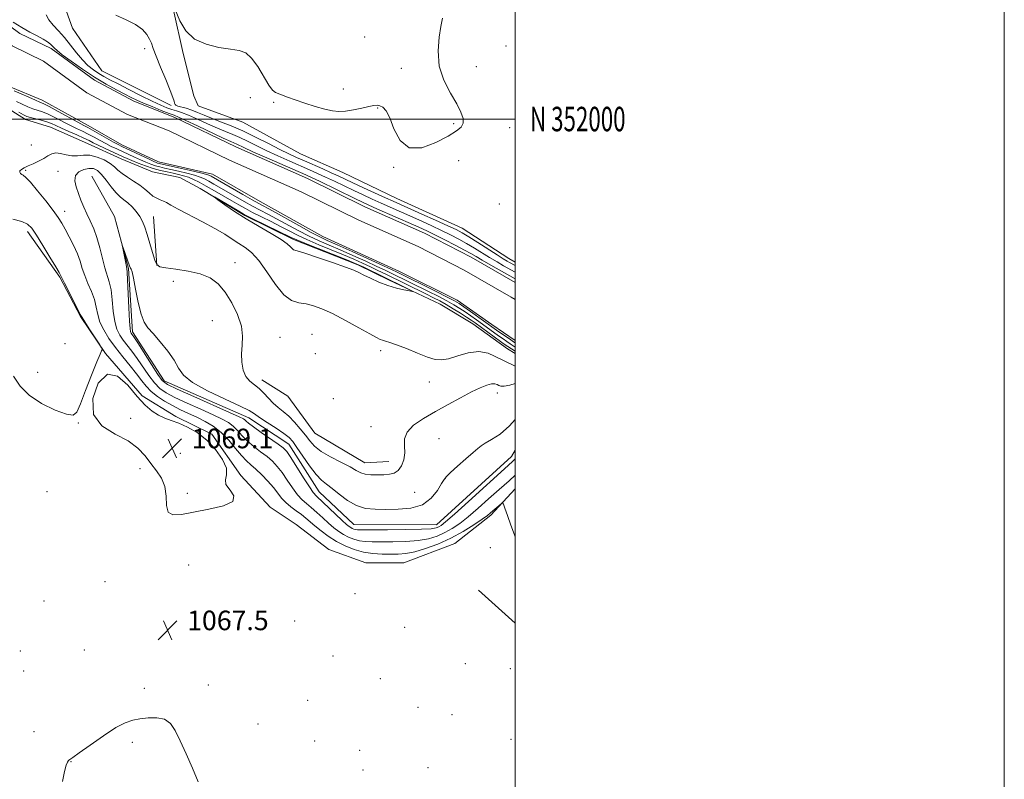
# Model space of a CAD drawing. Extents: x 2177300 to 2180200, y 349800 to 352700.
# Drawn here: x 2179797 to 2180200, y 351730 to 352041 of the extents above; entities that cross this region are included whole.
import ezdxf
from ezdxf.enums import TextEntityAlignment as Align

# ---------------------------------------------------------------- set-up
doc = ezdxf.new("R2010")
doc.units = 0
doc.header["$MEASUREMENT"] = 0
for name, color, linetype, lineweight in [('32000', 7, 'Continuous', 0), ('32001', 7, 'Continuous', 0), ('DTM HARD BREAKLINE', 7, 'Continuous', 0), ('DTM SPOT ELEVATION', 2, 'Continuous', 13), ('INTERMEDIATE CONTOUR', 44, 'Continuous', 0), ('SPOT ELEVATION', 7, 'Continuous', 0), ('STREAM - RIVER CENTERLINE', 11, 'Continuous', 0), ('STREAM - RIVER DOUBLE LINE', 5, 'Continuous', 0)]:
    doc.layers.add(name, color=color, linetype=linetype, lineweight=lineweight)
doc.styles.add('Style-ITALICS', font='ITALICS.shx')
doc.styles.add('Style-WORKING', font='WORKING.shx')

# ---------------------------------------------------------------- blocks, each defined once
blk = doc.blocks.new('SPOT')
at = {"layer": 'SPOT ELEVATION'}
for p, q in [((-3.91, -3.91), (3.82, 3.81)), ((-1.65, 3.77), (1.72, -3.93))]:
    blk.add_line(p, q, dxfattribs=at)

msp = doc.modelspace()

# ---------------------------------------------------------------- linework, layer by layer
at = {"layer": '32000', "flags": 128}
for points in [[(2177300, 349800), (2180200, 349800), (2180200, 352700), (2177300, 352700), (2177300, 349800)], [(2177500, 350000), (2180000, 350000), (2180000, 352500), (2177500, 352500), (2177500, 350000)], [(2180000, 352000), (2177500, 352000)]]:
    msp.add_lwpolyline(points, dxfattribs=at)
at = {"layer": 'DTM HARD BREAKLINE'}
for points in [[(2179671.71, 352196.08, 1063.41), (2179671.3, 352211.64, 1063.41), (2179677.56, 352228.95, 1063.41), (2179685.59, 352241.38, 1063.41), (2179699.39, 352250.23, 1063.41), (2179718.48, 352242.63, 1063.41), (2179735.78, 352231.04, 1063.41), (2179749.08, 352216.79, 1063.41), (2179766.83, 352204.31, 1063.41), (2179782.81, 352197.61, 1063.41), (2179801, 352187.79, 1063.41), (2179812.09, 352175.77, 1063.41), (2179822.27, 352160.64, 1063.41), (2179822.66, 352134.42, 1064.88), (2179822.61, 352113.98, 1065.54), (2179822.12, 352095.31, 1065.28), (2179817.18, 352069.11, 1065.28), (2179814.02, 352050.9, 1065.1), (2179818.88, 352037.11, 1065.37), (2179830.84, 352019.75, 1065.46), (2179859.25, 352005.47, 1065.63)], [(2179835.12, 352143.71, 1068.52), (2179836.42, 352130.82, 1068.39), (2179834.16, 352114.83, 1068.21), (2179835.9, 352097.5, 1068.12), (2179846.96, 352076.59, 1067.95), (2179855.81, 352059.68, 1067.99), (2179860.22, 352044.56, 1067.99), (2179864.18, 352026.78, 1067.9), (2179868.58, 352009.44, 1067.99), (2179870.35, 352005.44, 1067.99), (2179888.56, 351998.73, 1067.77), (2179912.08, 351985.79, 1067.64), (2179929.39, 351978.2, 1067.55), (2179951.59, 351967.48, 1067.19), (2179978.22, 351955.42, 1067.1), (2179997.3, 351942.94, 1067.01), (2180000, 351941.468, 1066.977)], [(2180000, 351904.225, 1067.049), (2179996.77, 351906.06, 1067.15), (2179982.58, 351916.31, 1067.28), (2179969.26, 351924.34, 1067.72), (2179948.4, 351934.17, 1068.26), (2179935.53, 351940.42, 1068.26), (2179909.34, 351950.7, 1068.39), (2179889.36, 351960.52, 1068.26), (2179871.17, 351971.67, 1067.9), (2179862.73, 351976.13, 1067.72), (2179851.63, 351978.38, 1067.59), (2179838.76, 351983.74, 1067.28), (2179825, 351989.99, 1067.28), (2179809.9, 351996.69, 1067.19), (2179799.69, 351999.83, 1066.66), (2179784.6, 352009.19, 1067.06)], [(2179826.74, 351976.65, 1062.61), (2179836.04, 351960.19, 1062.17), (2179841.76, 351938.85, 1061.85), (2179843.48, 351913.07, 1061.63), (2179856.32, 351893.04, 1061.45), (2179890.95, 351877.86, 1061.37), (2179907.37, 351867.16, 1061.28), (2179919.76, 351847.57, 1061.19), (2179933.95, 351834.21, 1061.14), (2179967.73, 351834.13, 1061.23), (2179998.45, 351862.06, 1061.28), (2180000, 351864.669, 1061.303)], [(2179852.03, 351960.15, 1064.83), (2179853.32, 351940.15, 1064.08)], [(2179800.47, 351954.05, 1068.43), (2179813.76, 351935.36, 1068.12), (2179822.17, 351919.34, 1068.08), (2179832.35, 351904.21, 1067.99), (2179847.42, 351886.84, 1067.9), (2179861.18, 351878.37, 1067.81), (2179875.83, 351871.23, 1067.81), (2179887.79, 351854.31, 1067.81), (2179899.75, 351841.4, 1067.9), (2179910.4, 351834.27, 1067.94), (2179923.71, 351824.02, 1067.86), (2179938.81, 351818.65, 1067.46), (2179954.36, 351818.61, 1067.41), (2179975.26, 351826.56, 1067.06), (2179989.95, 351838.08, 1066.3), (2180000, 351848.812, 1065.689)], [(2179896.32, 351893.4, 1064.56), (2179906.97, 351886.71, 1065.63), (2179918.04, 351871.58, 1065.19), (2179938.46, 351859.53, 1064.74), (2179948.24, 351859.95, 1064.7)], [(2179984.99, 351807.43, 1068.03), (2180000, 351793.951, 1067.718)]]:
    msp.add_polyline3d(points, dxfattribs=at)
at = {"layer": 'DTM SPOT ELEVATION'}
for p in [(2179938.38, 352033.56, 1068.09), (2179848.37, 352028.78, 1065.45), (2179996.14, 352029.88, 1067.47), (2179953.35, 352020.73, 1068.32), (2179984.09, 352021.46, 1067.57), (2179929.62, 352012.24, 1068.18), (2179891.66, 352008.69, 1067.57), (2179901.13, 352006.82, 1067.94), (2179943.65, 352004.47, 1067.97), (2179974.85, 351998.07, 1068.17), (2179997.64, 351996.42, 1067.39), (2179802.1, 351989.39, 1067.22), (2179976.89, 351983.03, 1067.47), (2179799.72, 351978.98, 1065.77), (2179812.98, 351978.61, 1064.88), (2179950.23, 351980.25, 1067.97), (2179815.72, 351962.27, 1065.39), (2179993.44, 351965.27, 1067.96), (2179885.33, 351941.32, 1064.53), (2179860.13, 351933.67, 1063.46), (2179876.04, 351917.54, 1063.31), (2179903.75, 351910.78, 1064.7), (2179916.85, 351912.01, 1064.8), (2179815.82, 351908.15, 1068.07), (2179918.16, 351904.1, 1064.57), (2179944.9, 351905.37, 1065.62), (2179804.59, 351896.49, 1068.11), (2179964.87, 351892.55, 1065.31), (2179992.7, 351887.99, 1063.37), (2179925.58, 351885.65, 1065.26), (2179821.29, 351875.7, 1067.99), (2179842.74, 351877.65, 1068.31), (2179940.94, 351874.25, 1064.86), (2179968.72, 351869.37, 1062.85), (2179863.05, 351863.42, 1069.27), (2179846.53, 351857.13, 1067.57), (2179971.42, 351853.17, 1061.97), (2179808.48, 351847.66, 1067.62), (2179865.81, 351847.04, 1068.27), (2179958.88, 351847.42, 1062.93), (2179989.73, 351824.75, 1066.6), (2179866.34, 351817.65, 1067.27), (2179832.21, 351810.92, 1067.35), (2179934.49, 351805.93, 1067.27), (2179807.17, 351802.98, 1067.18), (2179883.34, 351794.63, 1067.41), (2179909.73, 351794.82, 1067.16), (2179954.7, 351792.2, 1067.3), (2179797.59, 351782.51, 1066.69), (2179823.74, 351783.02, 1067.15), (2179925.44, 351780.46, 1067.03), (2179979.61, 351777.31, 1067.05), (2179798.96, 351774.39, 1066.79), (2179997.98, 351775.34, 1067.28), (2179944.76, 351771.29, 1067.18), (2179848.32, 351767.32, 1067.68), (2179874.51, 351768.71, 1067.73), (2179915.13, 351762.33, 1067.06), (2179960.16, 351759.55, 1067.09), (2179974.12, 351756.51, 1067.09), (2179803.17, 351749.53, 1067.71), (2179894.78, 351752.78, 1067.58), (2179843.3, 351745.23, 1068.24), (2179917.9, 351745.74, 1067.44), (2179998.2, 351746.48, 1067.02), (2179936.4, 351741.89, 1067.65), (2179818.26, 351737.35, 1068.02), (2179937.75, 351733.85, 1067.58), (2179964.3, 351734.86, 1067.28)]:
    msp.add_point(p, dxfattribs=at)
at = {"layer": 'INTERMEDIATE CONTOUR'}
for points in [[(2179860.879, 352044.841, 1068), (2179862.773, 352040.178, 1068), (2179865.276, 352036.006, 1068), (2179868.799, 352032.709, 1068), (2179873.528, 352030.547, 1068), (2179878.737, 352029.291, 1068), (2179883.47, 352028.59, 1068), (2179887.026, 352028.04, 1068), (2179889.719, 352027.042, 1068), (2179892.118, 352024.948, 1068), (2179894.643, 352021.41, 1068), (2179899.223, 352013.813, 1068), (2179900.746, 352011.801, 1068), (2179901.93, 352010.897, 1068), (2179906.865, 352008.933, 1068), (2179909.893, 352007.821, 1068), (2179913.852, 352006.51, 1068), (2179918.179, 352005.184, 1068), (2179922.15, 352004.064, 1068), (2179925.258, 352003.335, 1068), (2179927.879, 352003.037, 1068), (2179930.606, 352003.177, 1068), (2179933.839, 352003.715, 1068), (2179937.197, 352004.444, 1068), (2179940.103, 352005.116, 1068), (2179942.14, 352005.521, 1068), (2179943.529, 352005.622, 1068), (2179944.65, 352005.424, 1068), (2179945.825, 352004.836, 1068), (2179947.14, 352003.378, 1068), (2179948.621, 352000.471, 1068), (2179950.378, 351995.945, 1068), (2179952.851, 351991.257, 1068), (2179956.561, 351988.27, 1068), (2179961.741, 351988.288, 1068), (2179967.465, 351990.378, 1068), (2179972.52, 351993.051, 1068), (2179975.957, 351995.133, 1068), (2179977.885, 351996.745, 1068), (2179978.68, 351998.326, 1068), (2179978.644, 352000.279, 1068), (2179977.782, 352002.853, 1068), (2179976.026, 352006.257, 1068), (2179973.464, 352010.631, 1068), (2179970.807, 352015.838, 1068), (2179968.919, 352021.672, 1068), (2179968.41, 352027.816, 1068), (2179968.86, 352033.503, 1068), (2179969.591, 352037.857, 1068), (2179970.248, 352041.212, 1068)], [(2179794.596, 352039.583, 1062), (2179798.107, 352037.453, 1062), (2179801.475, 352035.57, 1062), (2179804.481, 352033.97, 1062), (2179806.937, 352032.625, 1062), (2179808.714, 352031.502, 1062), (2179809.93, 352030.564, 1062), (2179810.76, 352029.771, 1062), (2179811.459, 352029.022, 1062), (2179812.573, 352027.983, 1062), (2179814.727, 352026.259, 1062), (2179818.332, 352023.608, 1062), (2179822.946, 352020.398, 1062), (2179827.919, 352017.152, 1062), (2179832.668, 352014.305, 1062), (2179836.885, 352011.961, 1062), (2179840.329, 352010.137, 1062), (2179842.921, 352008.799, 1062), (2179845.207, 352007.691, 1062), (2179847.89, 352006.514, 1062), (2179851.413, 352005.062, 1062), (2179855.186, 352003.557, 1062), (2179858.358, 352002.325, 1062), (2179860.43, 352001.539, 1062), (2179862.307, 352000.768, 1062), (2179865.248, 351999.432, 1062), (2179870.046, 351997.17, 1062), (2179880.545, 351992.194, 1062), (2179883.598, 351990.786, 1062), (2179886.114, 351989.679, 1062), (2179889.029, 351988.301, 1062), (2179892.657, 351986.657, 1062), (2179898.399, 351984.117, 1062), (2179914.314, 351977.156, 1062), (2179916.897, 351975.986, 1062), (2179919.928, 351974.539, 1062), (2179934.329, 351967.524, 1062), (2179937.53, 351965.984, 1062), (2179940.128, 351964.784, 1062), (2179943.38, 351963.336, 1062), (2179958.382, 351956.734, 1062), (2179961.778, 351955.227, 1062), (2179964.397, 351954.016, 1062), (2179967.288, 351952.597, 1062), (2179971.168, 351950.63, 1062), (2179975.446, 351948.423, 1062), (2179979.201, 351946.444, 1062), (2179981.82, 351945.008, 1062), (2179983.922, 351943.793, 1062), (2179986.435, 351942.325, 1062), (2179989.967, 351940.299, 1062), (2180000, 351934.629, 1062)], [(2179808.104, 352042.574, 1064), (2179809.244, 352040.546, 1064), (2179811.006, 352038.416, 1064), (2179813.228, 352036.061, 1064), (2179815.667, 352033.356, 1064), (2179818.119, 352030.263, 1064), (2179820.536, 352027.08, 1064), (2179822.909, 352024.188, 1064), (2179825.226, 352021.879, 1064), (2179827.467, 352020.086, 1064), (2179829.608, 352018.654, 1064), (2179831.71, 352017.402, 1064), (2179834.184, 352016.058, 1064), (2179837.522, 352014.325, 1064), (2179841.991, 352012.036, 1064), (2179846.94, 352009.535, 1064), (2179851.49, 352007.297, 1064), (2179854.97, 352005.683, 1064), (2179857.537, 352004.615, 1064), (2179859.558, 352003.9, 1064), (2179861.411, 352003.334, 1064), (2179863.512, 352002.655, 1064), (2179866.287, 352001.586, 1064), (2179869.988, 351999.962, 1064), (2179874.157, 351998.058, 1064), (2179878.16, 351996.262, 1064), (2179881.527, 351994.851, 1064), (2179884.462, 351993.661, 1064), (2179887.328, 351992.422, 1064), (2179890.455, 351990.913, 1064), (2179894.017, 351989.125, 1064), (2179898.151, 351987.102, 1064), (2179902.876, 351984.917, 1064), (2179907.747, 351982.747, 1064), (2179915.86, 351979.209, 1064), (2179919.054, 351977.795, 1064), (2179922.3, 351976.306, 1064), (2179925.983, 351974.557, 1064), (2179933.929, 351970.739, 1064), (2179937.71, 351968.959, 1064), (2179941.393, 351967.266, 1064), (2179945.15, 351965.571, 1064), (2179961.748, 351958.204, 1064), (2179965.909, 351956.317, 1064), (2179969.845, 351954.479, 1064), (2179973.468, 351952.708, 1064), (2179976.844, 351950.953, 1064), (2179980.079, 351949.148, 1064), (2179983.259, 351947.247, 1064), (2179989.506, 351943.389, 1064), (2179992.526, 351941.592, 1064), (2179995.234, 351940.031, 1064), (2180000, 351937.374, 1064)], [(2179836.636, 352042.487, 1066), (2179840.807, 352040.556, 1066), (2179844.697, 352038.613, 1066), (2179847.492, 352036.573, 1066), (2179849.283, 352034.537, 1066), (2179850.391, 352032.659, 1066), (2179851.146, 352030.949, 1066), (2179851.924, 352028.87, 1066), (2179853.111, 352025.744, 1066), (2179854.938, 352021.205, 1066), (2179857.017, 352016.127, 1066), (2179858.808, 352011.7, 1066), (2179859.902, 352008.823, 1066), (2179860.428, 352007.254, 1066), (2179860.649, 352006.463, 1066), (2179860.825, 352005.989, 1066), (2179861.203, 352005.647, 1066), (2179862.029, 352005.328, 1066), (2179865.41, 352004.392, 1066), (2179867.638, 352003.67, 1066), (2179870.023, 352002.733, 1066), (2179872.677, 352001.606, 1066), (2179875.775, 352000.33, 1066), (2179879.457, 351998.915, 1066), (2179883.725, 351997.242, 1066), (2179888.542, 351995.164, 1066), (2179893.789, 351992.626, 1066), (2179899.005, 351989.949, 1066), (2179903.645, 351987.548, 1066), (2179907.353, 351985.717, 1066), (2179910.523, 351984.257, 1066), (2179913.739, 351982.85, 1066), (2179921.212, 351979.603, 1066), (2179924.673, 351978.072, 1066), (2179927.501, 351976.78, 1066), (2179933.528, 351973.955, 1066), (2179937.89, 351971.936, 1066), (2179946.92, 351967.806, 1066), (2179950.098, 351966.371, 1066), (2179961.719, 351961.18, 1066), (2179967.421, 351958.618, 1066), (2179972.403, 351956.36, 1066), (2179975.768, 351954.785, 1066), (2179978.242, 351953.484, 1066), (2179980.956, 351951.852, 1066), (2179984.698, 351949.487, 1066), (2179992.578, 351944.453, 1066), (2179995.085, 351942.886, 1066), (2179996.616, 351941.968, 1066), (2179997.618, 351941.404, 1066), (2180000, 351940.124, 1066)], [(2180000, 351908.498, 1062), (2179999.307, 351908.965, 1062), (2179998.205, 351909.713, 1062), (2179992.363, 351913.749, 1062), (2179981.647, 351921.349, 1062), (2179978.923, 351923.259, 1062), (2179976.976, 351924.579, 1062), (2179975.07, 351925.699, 1062), (2179972.181, 351927.203, 1062), (2179967.673, 351929.461, 1062), (2179951.375, 351937.496, 1062), (2179949.65, 351938.3, 1062), (2179946.084, 351939.936, 1062), (2179933.218, 351945.797, 1062), (2179927.096, 351948.563, 1062), (2179923.045, 351950.381, 1062), (2179920.055, 351951.797, 1062), (2179916.552, 351953.632, 1062), (2179911.46, 351956.433, 1062), (2179900.701, 351962.435, 1062), (2179895.091, 351965.511, 1062), (2179892.408, 351967, 1062), (2179888.518, 351969.208, 1062), (2179875.653, 351976.599, 1062), (2179875.013, 351976.911, 1062), (2179873.792, 351977.305, 1062), (2179871.281, 351977.951, 1062), (2179867.109, 351978.939, 1062), (2179862.265, 351980.056, 1062), (2179854.302, 351981.86, 1062), (2179853.707, 351982.019, 1062), (2179853.119, 351982.227, 1062), (2179852.085, 351982.669, 1062), (2179850.199, 351983.533, 1062), (2179839.04, 351988.791, 1062), (2179837.558, 351989.54, 1062), (2179835.718, 351990.553, 1062), (2179827.067, 351995.477, 1062), (2179825.184, 351996.512, 1062), (2179823.515, 351997.4, 1062), (2179821.11, 351998.694, 1062), (2179813.083, 352003.087, 1062), (2179809.402, 352005.079, 1062), (2179807.111, 352006.259, 1062), (2179805.566, 352006.962, 1062), (2179803.763, 352007.72, 1062), (2179801.009, 352008.916, 1062), (2179797.836, 352010.326, 1062), (2179795.085, 352011.575, 1062)], [(2180000, 351906.776, 1064), (2179999.585, 351907.048, 1064), (2179997.857, 351908.17, 1064), (2179996.597, 351909.023, 1064), (2179995.017, 351910.118, 1064), (2179993.167, 351911.426, 1064), (2179986.533, 351916.21, 1064), (2179984.157, 351917.908, 1064), (2179981.793, 351919.568, 1064), (2179979.496, 351921.141, 1064), (2179977.26, 351922.609, 1064), (2179974.849, 351924.08, 1064), (2179971.961, 351925.695, 1064), (2179968.421, 351927.542, 1064), (2179964.517, 351929.504, 1064), (2179949.227, 351937.014, 1064), (2179946.732, 351938.204, 1064), (2179943.396, 351939.758, 1064), (2179938.829, 351941.854, 1064), (2179933.572, 351944.229, 1064), (2179928.407, 351946.51, 1064), (2179923.907, 351948.438, 1064), (2179919.817, 351950.218, 1064), (2179915.674, 351952.167, 1064), (2179911.166, 351954.496, 1064), (2179902.357, 351959.269, 1064), (2179898.794, 351961.142, 1064), (2179895.635, 351962.768, 1064), (2179892.485, 351964.422, 1064), (2179889.061, 351966.303, 1064), (2179885.531, 351968.304, 1064), (2179876.71, 351973.41, 1064), (2179874.627, 351974.596, 1064), (2179872.881, 351975.526, 1064), (2179871.09, 351976.306, 1064), (2179868.791, 351977.063, 1064), (2179865.702, 351977.887, 1064), (2179862.253, 351978.711, 1064), (2179859.052, 351979.428, 1064), (2179856.552, 351979.97, 1064), (2179854.578, 351980.424, 1064), (2179852.801, 351980.915, 1064), (2179850.941, 351981.543, 1064), (2179848.915, 351982.334, 1064), (2179846.686, 351983.285, 1064), (2179844.251, 351984.384, 1064), (2179836.971, 351987.77, 1064), (2179834.764, 351988.819, 1064), (2179832.527, 351989.945, 1064), (2179830.171, 351991.21, 1064), (2179827.743, 351992.538, 1064), (2179825.316, 351993.821, 1064), (2179822.927, 351994.996, 1064), (2179820.461, 351996.17, 1064), (2179817.76, 351997.498, 1064), (2179811.685, 352000.651, 1064), (2179808.895, 352001.997, 1064), (2179806.609, 352002.91, 1064), (2179802.723, 352004.182, 1064), (2179800.614, 352004.997, 1064), (2179798.35, 352006.02, 1064), (2179796.024, 352007.225, 1064)], [(2180000, 351905.085, 1066), (2179995.492, 351908.007, 1066), (2179993.97, 351909.103, 1066), (2179983.578, 351916.649, 1066), (2179981.94, 351917.787, 1066), (2179980.069, 351919.022, 1066), (2179977.545, 351920.64, 1066), (2179974.625, 351922.46, 1066), (2179971.742, 351924.186, 1066), (2179969.169, 351925.623, 1066), (2179966.567, 351926.967, 1066), (2179963.44, 351928.514, 1066), (2179947.078, 351936.531, 1066), (2179943.812, 351938.108, 1066), (2179940.711, 351939.58, 1066), (2179937.503, 351941.066, 1066), (2179933.926, 351942.662, 1066), (2179929.718, 351944.457, 1066), (2179919.579, 351948.639, 1066), (2179914.797, 351950.702, 1066), (2179910.873, 351952.558, 1066), (2179907.46, 351954.305, 1066), (2179904.013, 351956.102, 1066), (2179900.153, 351958.051, 1066), (2179896.18, 351960.025, 1066), (2179892.562, 351961.843, 1066), (2179889.606, 351963.397, 1066), (2179886.958, 351964.873, 1066), (2179884.104, 351966.525, 1066), (2179877.033, 351970.64, 1066), (2179873.599, 351972.593, 1066), (2179870.749, 351974.142, 1066), (2179868.387, 351975.306, 1066), (2179866.3, 351976.176, 1066), (2179864.295, 351976.835, 1066), (2179862.242, 351977.366, 1066), (2179860.031, 351977.849, 1066), (2179857.57, 351978.363, 1066), (2179854.854, 351978.989, 1066), (2179851.896, 351979.809, 1066), (2179848.764, 351980.86, 1066), (2179845.744, 351981.998, 1066), (2179843.173, 351983.038, 1066), (2179841.242, 351983.86, 1066), (2179839.553, 351984.617, 1066), (2179831.97, 351988.098, 1066), (2179829.336, 351989.337, 1066), (2179827.375, 351990.303, 1066), (2179825.66, 351991.162, 1066), (2179823.564, 351992.165, 1066), (2179820.671, 351993.479, 1066), (2179817.406, 351994.94, 1066), (2179814.411, 351996.303, 1066), (2179812.135, 351997.379, 1066), (2179810.287, 351998.215, 1066), (2179808.387, 351998.915, 1066), (2179806.108, 351999.561, 1066), (2179801.682, 352000.643, 1066), (2179800.219, 352001.078, 1066), (2179798.865, 352001.715, 1066), (2179796.964, 352002.877, 1066)], [(2180000, 351829.175, 1066), (2179999.679, 351829.978, 1066), (2179998.172, 351834.037, 1066), (2179996.776, 351837.941, 1066), (2179995.711, 351840.981, 1066), (2179995.103, 351842.624, 1066), (2179994.697, 351843.072, 1066), (2179994.147, 351842.71, 1066), (2179989.899, 351839.014, 1066), (2179988.621, 351838.008, 1066), (2179986.483, 351836.472, 1066), (2179983.072, 351834.161, 1066), (2179978.64, 351831.392, 1066), (2179973.602, 351828.624, 1066), (2179968.366, 351826.247, 1066), (2179963.33, 351824.389, 1066), (2179958.884, 351823.11, 1066), (2179955.273, 351822.425, 1066), (2179952.152, 351822.173, 1066), (2179949.03, 351822.145, 1066), (2179945.529, 351822.196, 1066), (2179941.734, 351822.424, 1066), (2179937.844, 351822.989, 1066), (2179934.03, 351824.015, 1066), (2179930.349, 351825.475, 1066), (2179926.831, 351827.31, 1066), (2179923.522, 351829.428, 1066), (2179920.538, 351831.623, 1066), (2179918.018, 351833.657, 1066), (2179914.286, 351836.851, 1066), (2179912.483, 351838.295, 1066), (2179910.378, 351839.841, 1066), (2179908.159, 351841.499, 1066), (2179906.115, 351843.246, 1066), (2179904.431, 351845.08, 1066), (2179902.864, 351847.084, 1066), (2179901.064, 351849.365, 1066), (2179898.798, 351851.952, 1066), (2179896.298, 351854.569, 1066), (2179893.914, 351856.868, 1066), (2179891.886, 351858.65, 1066), (2179890.016, 351860.321, 1066), (2179888.002, 351862.448, 1066), (2179885.6, 351865.39, 1066), (2179882.825, 351868.748, 1066), (2179879.757, 351871.922, 1066), (2179876.478, 351874.452, 1066), (2179873.085, 351876.432, 1066), (2179869.677, 351878.091, 1066), (2179866.336, 351879.637, 1066), (2179863.052, 351881.19, 1066), (2179859.796, 351882.845, 1066), (2179856.582, 351884.674, 1066), (2179853.587, 351886.637, 1066), (2179851.032, 351888.666, 1066), (2179849.023, 351890.745, 1066), (2179847.21, 351893.048, 1066), (2179845.13, 351895.8, 1066), (2179842.459, 351899.14, 1066), (2179839.434, 351902.863, 1066), (2179836.434, 351906.673, 1066), (2179833.787, 351910.325, 1066), (2179831.647, 351913.772, 1066), (2179830.119, 351917.018, 1066), (2179829.219, 351920.088, 1066), (2179828.606, 351923.104, 1066), (2179827.852, 351926.212, 1066), (2179826.653, 351929.503, 1066), (2179825.219, 351932.842, 1066), (2179823.886, 351936.037, 1066), (2179822.883, 351938.974, 1066), (2179821.991, 351941.849, 1066), (2179820.884, 351944.938, 1066), (2179819.342, 351948.393, 1066), (2179817.578, 351951.888, 1066), (2179815.914, 351954.976, 1066), (2179814.532, 351957.405, 1066), (2179813.051, 351959.703, 1066), (2179810.951, 351962.594, 1066), (2179807.931, 351966.508, 1066), (2179804.569, 351970.711, 1066), (2179801.661, 351974.172, 1066), (2179799.802, 351976.147, 1066), (2179798.773, 351976.992, 1066), (2179798.155, 351977.349, 1066), (2179797.63, 351977.743, 1066), (2179797.296, 351978.245, 1066), (2179797.354, 351978.812, 1066), (2179797.964, 351979.414, 1066), (2179799.119, 351980.079, 1066), (2179800.771, 351980.846, 1066), (2179802.831, 351981.745, 1066), (2179805.044, 351982.755, 1066), (2179807.112, 351983.848, 1066), (2179808.836, 351984.951, 1066), (2179810.391, 351985.828, 1066), (2179812.051, 351986.199, 1066), (2179814.02, 351985.912, 1066), (2179816.232, 351985.319, 1066), (2179818.553, 351984.899, 1066), (2179820.894, 351984.972, 1066), (2179823.333, 351985.222, 1066), (2179825.994, 351985.175, 1066), (2179828.914, 351984.481, 1066), (2179831.791, 351983.295, 1066), (2179834.236, 351981.894, 1066), (2179836.012, 351980.502, 1066), (2179837.476, 351979.122, 1066), (2179839.139, 351977.701, 1066), (2179841.36, 351976.198, 1066), (2179843.897, 351974.619, 1066), (2179846.361, 351972.982, 1066), (2179848.45, 351971.328, 1066), (2179850.218, 351969.791, 1066), (2179851.81, 351968.529, 1066), (2179853.336, 351967.646, 1066), (2179854.784, 351967.024, 1066), (2179856.104, 351966.483, 1066), (2179857.377, 351965.837, 1066), (2179859.16, 351964.838, 1066), (2179862.135, 351963.222, 1066), (2179872.052, 351958.05, 1066), (2179877.143, 351955.277, 1066), (2179881.145, 351952.891, 1066), (2179884.245, 351950.887, 1066), (2179886.883, 351949.166, 1066), (2179889.45, 351947.539, 1066), (2179892.136, 351945.441, 1066), (2179895.089, 351942.217, 1066), (2179898.388, 351937.541, 1066), (2179901.864, 351932.423, 1066), (2179905.282, 351928.202, 1066), (2179908.465, 351925.852, 1066), (2179911.468, 351924.877, 1066), (2179914.401, 351924.413, 1066), (2179917.424, 351923.708, 1066), (2179920.889, 351922.457, 1066), (2179925.201, 351920.468, 1066), (2179930.51, 351917.699, 1066), (2179935.973, 351914.7, 1066), (2179940.49, 351912.172, 1066), (2179943.274, 351910.637, 1066), (2179944.774, 351909.89, 1066), (2179945.746, 351909.547, 1066), (2179946.886, 351909.247, 1066), (2179948.657, 351908.723, 1066), (2179951.46, 351907.73, 1066), (2179955.479, 351906.14, 1066), (2179960.014, 351904.309, 1066), (2179964.148, 351902.714, 1066), (2179967.25, 351901.749, 1066), (2179969.84, 351901.515, 1066), (2179972.719, 351902.03, 1066), (2179976.469, 351903.193, 1066), (2179980.758, 351904.402, 1066), (2179985.029, 351904.932, 1066), (2179988.84, 351904.276, 1066), (2179991.544, 351903.093, 1066), (2180000, 351898.932, 1066)], [(2180000, 351854.407, 1064), (2179997.451, 351852.162, 1064), (2179993.416, 351848.584, 1064), (2179989.093, 351844.708, 1064), (2179984.778, 351840.877, 1064), (2179980.772, 351837.459, 1064), (2179977.277, 351834.731, 1064), (2179974.145, 351832.613, 1064), (2179971.14, 351830.932, 1064), (2179968.013, 351829.552, 1064), (2179964.482, 351828.47, 1064), (2179960.253, 351827.719, 1064), (2179955.208, 351827.31, 1064), (2179949.925, 351827.149, 1064), (2179945.154, 351827.12, 1064), (2179941.454, 351827.143, 1064), (2179938.617, 351827.275, 1064), (2179936.241, 351827.607, 1064), (2179933.997, 351828.21, 1064), (2179931.831, 351829.07, 1064), (2179929.76, 351830.149, 1064), (2179927.777, 351831.43, 1064), (2179925.77, 351832.961, 1064), (2179923.606, 351834.808, 1064), (2179921.211, 351836.974, 1064), (2179918.757, 351839.216, 1064), (2179916.48, 351841.226, 1064), (2179914.535, 351842.832, 1064), (2179912.766, 351844.398, 1064), (2179910.937, 351846.426, 1064), (2179908.882, 351849.237, 1064), (2179906.708, 351852.452, 1064), (2179904.593, 351855.517, 1064), (2179902.642, 351858.013, 1064), (2179900.679, 351860.084, 1064), (2179898.459, 351862.008, 1064), (2179895.834, 351864.015, 1064), (2179893.047, 351866.128, 1064), (2179890.438, 351868.322, 1064), (2179888.256, 351870.545, 1064), (2179886.378, 351872.654, 1064), (2179884.592, 351874.487, 1064), (2179882.637, 351875.965, 1064), (2179880.062, 351877.377, 1064), (2179876.369, 351879.097, 1064), (2179871.326, 351881.368, 1064), (2179865.764, 351883.887, 1064), (2179860.778, 351886.215, 1064), (2179857.175, 351888.079, 1064), (2179854.6, 351889.861, 1064), (2179852.407, 351892.111, 1064), (2179850.087, 351895.192, 1064), (2179845.335, 351902.163, 1064), (2179843.211, 351905.059, 1064), (2179839.658, 351909.6, 1064), (2179838.22, 351911.656, 1064), (2179837.039, 351914.049, 1064), (2179836.155, 351917.23, 1064), (2179835.569, 351921.436, 1064), (2179835.127, 351926.051, 1064), (2179834.634, 351930.249, 1064), (2179833.944, 351933.467, 1064), (2179832.137, 351939.214, 1064), (2179831.151, 351943.045, 1064), (2179830.092, 351947.344, 1064), (2179828.9, 351951.54, 1064), (2179827.546, 351955.188, 1064), (2179826.117, 351958.359, 1064), (2179824.731, 351961.25, 1064), (2179823.477, 351964.034, 1064), (2179822.343, 351966.774, 1064), (2179821.288, 351969.51, 1064), (2179820.342, 351972.237, 1064), (2179819.823, 351974.778, 1064), (2179820.118, 351976.914, 1064), (2179821.461, 351978.469, 1064), (2179823.465, 351979.434, 1064), (2179825.587, 351979.849, 1064), (2179827.415, 351979.721, 1064), (2179829.057, 351978.943, 1064), (2179830.751, 351977.381, 1064), (2179832.663, 351975.021, 1064), (2179834.679, 351972.339, 1064), (2179836.613, 351969.931, 1064), (2179838.334, 351968.223, 1064), (2179839.93, 351966.953, 1064), (2179841.545, 351965.685, 1064), (2179843.265, 351964.085, 1064), (2179844.959, 351962.206, 1064), (2179846.439, 351960.2, 1064), (2179847.582, 351958.142, 1064), (2179848.517, 351955.796, 1064), (2179849.437, 351952.855, 1064), (2179851.549, 351945.416, 1064), (2179852.498, 351942.324, 1064), (2179853.323, 351940.492, 1064), (2179854.61, 351939.61, 1064), (2179857.091, 351939.148, 1064), (2179861.209, 351938.641, 1064), (2179866.235, 351937.884, 1064), (2179871.147, 351936.738, 1064), (2179875.16, 351935.052, 1064), (2179878.418, 351932.634, 1064), (2179881.303, 351929.279, 1064), (2179884.061, 351924.923, 1064), (2179886.416, 351920.06, 1064), (2179887.952, 351915.324, 1064), (2179888.423, 351911.193, 1064), (2179888.239, 351907.535, 1064), (2179887.975, 351904.063, 1064), (2179888.11, 351900.594, 1064), (2179888.733, 351897.362, 1064), (2179889.847, 351894.705, 1064), (2179891.414, 351892.824, 1064), (2179893.278, 351891.379, 1064), (2179895.245, 351889.891, 1064), (2179897.164, 351888.012, 1064), (2179899.055, 351885.913, 1064), (2179900.976, 351883.892, 1064), (2179902.982, 351882.147, 1064), (2179905.101, 351880.461, 1064), (2179907.352, 351878.516, 1064), (2179909.722, 351876.098, 1064), (2179912.05, 351873.418, 1064), (2179914.14, 351870.793, 1064), (2179915.928, 351868.458, 1064), (2179917.88, 351866.311, 1064), (2179920.594, 351864.17, 1064), (2179924.413, 351861.92, 1064), (2179928.657, 351859.724, 1064), (2179932.388, 351857.818, 1064), (2179934.947, 351856.383, 1064), (2179936.773, 351855.405, 1064), (2179938.584, 351854.82, 1064), (2179940.914, 351854.557, 1064), (2179943.576, 351854.521, 1064), (2179946.202, 351854.606, 1064), (2179948.496, 351854.776, 1064), (2179950.442, 351855.257, 1064), (2179952.098, 351856.345, 1064), (2179953.483, 351858.236, 1064), (2179954.465, 351860.731, 1064), (2179954.872, 351863.536, 1064), (2179954.71, 351866.399, 1064), (2179954.691, 351869.25, 1064), (2179955.702, 351872.061, 1064), (2179958.393, 351874.821, 1064), (2179962.459, 351877.581, 1064), (2179967.362, 351880.41, 1064), (2179972.574, 351883.317, 1064), (2179977.637, 351886.085, 1064), (2179982.107, 351888.44, 1064), (2179985.639, 351890.164, 1064), (2179988.291, 351891.259, 1064), (2179990.22, 351891.781, 1064), (2179991.585, 351891.812, 1064), (2179992.558, 351891.528, 1064), (2179993.314, 351891.131, 1064), (2179994.089, 351890.818, 1064), (2179995.373, 351890.787, 1064), (2179997.717, 351891.232, 1064), (2180000, 351891.878, 1064)], [(2179956.795, 351930.247, 1068), (2179954.642, 351931.303, 1068), (2179938.023, 351939.402, 1068), (2179936.178, 351940.277, 1068), (2179934.28, 351941.094, 1068), (2179931.03, 351942.404, 1068), (2179919.341, 351947.061, 1068), (2179913.919, 351949.238, 1068), (2179910.579, 351950.62, 1068), (2179908.34, 351951.636, 1068), (2179892.64, 351959.265, 1068), (2179890.182, 351960.475, 1068), (2179888.638, 351961.294, 1068), (2179886.888, 351962.308, 1068), (2179876.926, 351968.148, 1068), (2179876.936, 351968.063, 1068), (2179878.365, 351967.008, 1068), (2179881.174, 351964.978, 1068), (2179885.119, 351962.252, 1068), (2179889.909, 351959.174, 1068), (2179895.172, 351956.075, 1068), (2179900.209, 351953.199, 1068), (2179904.247, 351950.779, 1068), (2179906.732, 351948.986, 1068), (2179908.018, 351947.772, 1068), (2179908.678, 351947.029, 1068), (2179909.336, 351946.598, 1068), (2179910.799, 351946.106, 1068), (2179913.916, 351945.126, 1068), (2179919.127, 351943.396, 1068), (2179925.207, 351941.312, 1068), (2179930.519, 351939.434, 1068), (2179933.89, 351938.16, 1068), (2179936.002, 351937.236, 1068), (2179937.999, 351936.249, 1068), (2179940.771, 351934.9, 1068), (2179944.185, 351933.37, 1068), (2179947.852, 351931.957, 1068), (2179951.394, 351930.897, 1068), (2179954.46, 351930.186, 1068), (2179956.712, 351929.753, 1068), (2179957.871, 351929.561, 1068), (2179957.891, 351929.69, 1068), (2179956.795, 351930.247, 1068)], [(2179794.797, 351894.961, 1068), (2179797.521, 351890.828, 1068), (2179801.102, 351887.083, 1068), (2179806.18, 351883.744, 1068), (2179811.752, 351881.061, 1068), (2179816.407, 351879.341, 1068), (2179819.155, 351878.912, 1068), (2179820.684, 351880.17, 1068), (2179822.101, 351883.527, 1068), (2179824.221, 351889.042, 1068), (2179826.682, 351895.354, 1068), (2179828.827, 351900.743, 1068), (2179830.158, 351903.918, 1068), (2179830.807, 351905.29, 1068), (2179831.063, 351905.694, 1068), (2179831.119, 351905.915, 1068), (2179830.779, 351906.544, 1068), (2179829.755, 351908.12, 1068), (2179825.741, 351914.244, 1068), (2179823.897, 351917.088, 1068), (2179822.813, 351918.823, 1068), (2179822.079, 351920.166, 1068), (2179821.069, 351922.175, 1068), (2179815.636, 351932.86, 1068), (2179814.662, 351934.812, 1068), (2179814.274, 351935.633, 1068), (2179814.163, 351935.902, 1068), (2179814.008, 351936.211, 1068), (2179813.429, 351937.205, 1068), (2179812.037, 351939.541, 1068), (2179809.626, 351943.557, 1068), (2179806.741, 351948.32, 1068), (2179804.117, 351952.578, 1068), (2179802.227, 351955.388, 1068), (2179800.503, 351957.028, 1068), (2179798.119, 351958.084, 1068), (2179794.464, 351959.126, 1068)], [(2180000, 351861.223, 1062), (2179999.95, 351861.161, 1062), (2179999.012, 351860.211, 1062), (2179997.085, 351858.439, 1062), (2179980.843, 351843.663, 1062), (2179975.062, 351838.445, 1062), (2179971.482, 351835.302, 1062), (2179969.651, 351833.834, 1062), (2179968.678, 351833.241, 1062), (2179967.659, 351832.857, 1062), (2179965.633, 351832.552, 1062), (2179961.622, 351832.331, 1062), (2179955.144, 351832.195, 1062), (2179947.699, 351832.125, 1062), (2179941.279, 351832.095, 1062), (2179937.38, 351832.09, 1062), (2179935.5, 351832.125, 1062), (2179934.639, 351832.224, 1062), (2179933.964, 351832.406, 1062), (2179933.313, 351832.664, 1062), (2179932.69, 351832.989, 1062), (2179932.033, 351833.432, 1062), (2179931.003, 351834.299, 1062), (2179929.194, 351835.958, 1062), (2179918.693, 351845.822, 1062), (2179917.374, 351847.298, 1062), (2179915.759, 351849.606, 1062), (2179913.332, 351853.394, 1062), (2179908.12, 351861.667, 1062), (2179906.484, 351864.075, 1062), (2179905.059, 351865.598, 1062), (2179903.004, 351867.148, 1062), (2179896.078, 351871.934, 1062), (2179892.874, 351874.197, 1062), (2179890.911, 351875.699, 1062), (2179889.931, 351876.562, 1062), (2179889.427, 351877.051, 1062), (2179888.796, 351877.478, 1062), (2179887.039, 351878.321, 1062), (2179883.06, 351880.104, 1062), (2179868.476, 351886.584, 1062), (2179861.76, 351889.584, 1062), (2179857.769, 351891.483, 1062), (2179855.613, 351893.086, 1062), (2179853.783, 351895.556, 1062), (2179851.152, 351899.64, 1062), (2179845.541, 351908.526, 1062), (2179843.963, 351910.977, 1062), (2179843.209, 351912.092, 1062), (2179842.883, 351912.528, 1062), (2179842.653, 351912.987, 1062), (2179842.433, 351914.326, 1062), (2179842.192, 351917.442, 1062), (2179841.92, 351922.784, 1062), (2179841.417, 351934.286, 1062), (2179841.249, 351937.356, 1062), (2179841.071, 351938.964, 1062), (2179840.788, 351940.383, 1062), (2179839.414, 351947.172, 1062), (2179839.198, 351948.3, 1062), (2179839.249, 351948.35, 1062), (2179839.612, 351947.365, 1062), (2179842.223, 351939.989, 1062), (2179842.466, 351939.335, 1062), (2179842.65, 351939.007, 1062), (2179842.897, 351938.641, 1062), (2179843.285, 351937.545, 1062), (2179843.878, 351934.94, 1062), (2179844.72, 351930.419, 1062), (2179845.758, 351925.039, 1062), (2179846.918, 351920.227, 1062), (2179848.183, 351916.996, 1062), (2179849.765, 351914.703, 1062), (2179851.934, 351912.29, 1062), (2179854.801, 351908.982, 1062), (2179857.859, 351905.135, 1062), (2179860.442, 351901.384, 1062), (2179862.228, 351898.186, 1062), (2179864.268, 351895.291, 1062), (2179867.956, 351892.271, 1062), (2179874.116, 351888.863, 1062), (2179881.292, 351885.471, 1062), (2179887.459, 351882.665, 1062), (2179891.176, 351880.813, 1062), (2179893.34, 351879.474, 1062), (2179895.432, 351878, 1062), (2179898.533, 351875.937, 1062), (2179902.13, 351873.591, 1062), (2179905.312, 351871.454, 1062), (2179907.44, 351869.821, 1062), (2179908.981, 351868.173, 1062), (2179910.676, 351865.787, 1062), (2179913.057, 351862.228, 1062), (2179915.834, 351858.194, 1062), (2179918.501, 351854.667, 1062), (2179920.72, 351852.334, 1062), (2179922.77, 351850.702, 1062), (2179925.091, 351848.981, 1062), (2179928.008, 351846.625, 1062), (2179931.395, 351844.067, 1062), (2179935.011, 351841.982, 1062), (2179938.698, 351840.864, 1062), (2179942.634, 351840.486, 1062), (2179947.077, 351840.439, 1062), (2179952.135, 351840.468, 1062), (2179957.315, 351840.935, 1062), (2179961.974, 351842.358, 1062), (2179965.596, 351845.009, 1062), (2179968.182, 351848.194, 1062), (2179969.86, 351850.972, 1062), (2179970.863, 351852.704, 1062), (2179971.836, 351853.945, 1062), (2179973.526, 351855.549, 1062), (2179976.399, 351858.096, 1062), (2179979.789, 351861.074, 1062), (2179982.75, 351863.693, 1062), (2179984.632, 351865.388, 1062), (2179985.988, 351866.48, 1062), (2179987.664, 351867.516, 1062), (2179990.31, 351868.994, 1062), (2179993.769, 351871.248, 1062), (2179997.682, 351874.571, 1062), (2180000, 351877.142, 1062)], [(2179868.39, 351839.297, 1068), (2179874.658, 351840.463, 1068), (2179880.657, 351841.884, 1068), (2179884.495, 351843.685, 1068), (2179884.929, 351845.918, 1068), (2179883.317, 351848.334, 1068), (2179881.665, 351850.608, 1068), (2179881.439, 351852.56, 1068), (2179881.924, 351854.594, 1068), (2179881.86, 351857.25, 1068), (2179880.285, 351860.869, 1068), (2179877.419, 351864.951, 1068), (2179873.777, 351868.795, 1068), (2179869.837, 351871.836, 1068), (2179865.928, 351874.078, 1068), (2179862.339, 351875.668, 1068), (2179859.274, 351876.787, 1068), (2179856.592, 351877.75, 1068), (2179854.067, 351878.902, 1068), (2179851.475, 351880.578, 1068), (2179848.624, 351883.067, 1068), (2179845.327, 351886.645, 1068), (2179841.48, 351891.179, 1068), (2179837.317, 351894.903, 1068), (2179833.156, 351895.647, 1068), (2179829.45, 351892.011, 1068), (2179827.183, 351885.714, 1068), (2179827.474, 351879.246, 1068), (2179830.951, 351874.536, 1068), (2179836.288, 351871.24, 1068), (2179841.663, 351868.45, 1068), (2179845.673, 351865.446, 1068), (2179848.546, 351862.268, 1068), (2179850.923, 351859.145, 1068), (2179853.266, 351856.209, 1068), (2179855.328, 351853.213, 1068), (2179856.692, 351849.815, 1068), (2179857.144, 351845.876, 1068), (2179857.309, 351842.076, 1068), (2179858.021, 351839.299, 1068), (2179859.988, 351838.182, 1068), (2179863.417, 351838.379, 1068), (2179868.39, 351839.297, 1068)], [(2179870.276, 351729.112, 1068), (2179867.978, 351734.61, 1068), (2179865.374, 351740.5, 1068), (2179862.914, 351745.895, 1068), (2179860.888, 351750.066, 1068), (2179858.945, 351752.946, 1068), (2179856.57, 351754.632, 1068), (2179853.425, 351755.266, 1068), (2179849.878, 351755.185, 1068), (2179846.464, 351754.771, 1068), (2179843.511, 351754.25, 1068), (2179840.485, 351753.244, 1068), (2179836.635, 351751.218, 1068), (2179831.546, 351747.901, 1068), (2179826.131, 351744.099, 1068), (2179821.637, 351740.881, 1068), (2179818.982, 351739.035, 1068), (2179817.767, 351738.216, 1068), (2179817.263, 351737.798, 1068), (2179816.852, 351737.176, 1068), (2179816.348, 351735.822, 1068), (2179815.675, 351733.232, 1068), (2179814.815, 351729.157, 1068)]]:
    msp.add_polyline3d(points, dxfattribs=at)
at = {"layer": 'STREAM - RIVER CENTERLINE'}
for points in [[(2179574.6, 352127.06, 1062.46), (2179590.78, 352121.77, 1062.2), (2179602.28, 352117.91, 1062.2), (2179617.13, 352110.01, 1062.15), (2179631.01, 352103.9, 1062.11), (2179640.21, 352097.47, 1062.11), (2179648.31, 352088.86, 1062.06), (2179672.02, 352080.26, 1062.02), (2179684.28, 352076.6, 1062.02), (2179702.02, 352072.01, 1061.93), (2179714.49, 352070.19, 1061.93), (2179728.44, 352066.78, 1061.8), (2179749.35, 352058.18, 1061.75), (2179764.54, 352049.02, 1061.75), (2179780.72, 352039.79, 1061.75), (2179794.19, 352029.86, 1061.62), (2179807.09, 352023.61, 1061.62), (2179824.74, 352010.75, 1061.4), (2179841.39, 352001.92, 1061.35), (2179858.36, 351995.17, 1061.31), (2179883.12, 351983.17, 1061.22), (2179912.4, 351970.21, 1061.09), (2179935.93, 351958.61, 1061.04)], [(2179935.93, 351958.61, 1061.04), (2179960.3, 351947.91, 1061.04), (2179979.1, 351938.24, 1061.04), (2179998.37, 351927.22, 1060.95), (2180000, 351926.169, 1060.941)]]:
    msp.add_polyline3d(points, dxfattribs=at)
at = {"layer": 'STREAM - RIVER DOUBLE LINE'}
for points in [[(2179566.92, 352135.08, 1062.51), (2179576.24, 352132.84, 1062.46), (2179592.67, 352127.47, 1062.2), (2179604.66, 352123.44, 1062.2), (2179619.75, 352115.41, 1062.15), (2179633.96, 352109.16, 1062.11), (2179644.16, 352102.03, 1062.11), (2179651.7, 352094.01, 1062.06), (2179673.9, 352085.96, 1062.02), (2179685.89, 352082.38, 1062.02), (2179703.21, 352077.9, 1061.93), (2179715.64, 352076.09, 1061.93), (2179730.3, 352072.5, 1061.8), (2179752.05, 352063.56, 1061.75), (2179767.58, 352054.2, 1061.75), (2179784, 352044.83, 1061.75), (2179797.31, 352035.02, 1061.62), (2179810.19, 352028.77, 1061.62), (2179827.93, 352015.85, 1061.4), (2179843.91, 352007.37, 1061.35), (2179860.78, 352000.66, 1061.31), (2179885.64, 351988.61, 1061.22), (2179914.94, 351975.65, 1061.09), (2179938.46, 351964.05, 1061.04)], [(2179573.37, 352116.4, 1062.51), (2179588.91, 352110.29, 1062.46), (2179601.64, 352105.82, 1062.2), (2179612.59, 352102.09, 1062.2), (2179622.21, 352097.18, 1062.15), (2179631.81, 352086.64, 1062.11), (2179641.58, 352080.1, 1062.11), (2179655.49, 352074.59, 1062.06), (2179663.18, 352071.16, 1062.02), (2179678.43, 352067.87, 1062.02), (2179691.16, 352062.95, 1061.93), (2179699.45, 352059.97, 1061.93), (2179722.24, 352053.55, 1061.8), (2179736.16, 352049.37, 1061.75), (2179758.05, 352038.66, 1061.75), (2179770.18, 352028.71, 1061.75), (2179779.94, 352022.31, 1061.62), (2179792.66, 352013.4, 1061.62), (2179806.42, 352007.74, 1061.4), (2179825.36, 351997.33, 1061.35), (2179839.11, 351989.44, 1061.31), (2179854.06, 351982.45, 1061.22), (2179876.12, 351977.51, 1061.09), (2179895.64, 351966.36, 1061.04)], [(2179895.64, 351966.36, 1061.04), (2179921.24, 351951.93, 1061.04), (2179952.6, 351937.64, 1061.04), (2179976.28, 351926.03, 1060.95), (2179990.33, 351916.08, 1060.95), (2180000, 351909.412, 1060.95)], [(2179938.46, 351964.05, 1061.04), (2179962.88, 351953.33, 1061.04), (2179981.96, 351943.51, 1061.04), (2180000, 351933.201, 1060.957)]]:
    msp.add_polyline3d(points, dxfattribs=at)

# ---------------------------------------------------------------- block references
at = {"layer": 'SPOT ELEVATION'}
for p in [(2179859.671, 351865.429, 1069.092), (2179857.789, 351791.055, 1067.485)]:
    msp.add_blockref('SPOT', p, dxfattribs=at)

# ---------------------------------------------------------------- texts
at = {"layer": '32001', "style": 'Style-WORKING', "width": 0.67}
msp.add_text('N 352000', height=10, dxfattribs=at).set_placement((2180006, 352000), align=Align.MIDDLE_LEFT)
at = {"layer": 'SPOT ELEVATION', "style": 'Style-ITALICS'}
for s, p in [('1069.1', (2179867.671, 351865.429, 1069.092)), ('1067.5', (2179865.789, 351791.055, 1067.485))]:
    msp.add_text(s, height=8, dxfattribs=at).set_placement(p)

doc.saveas('drawing.dxf')
